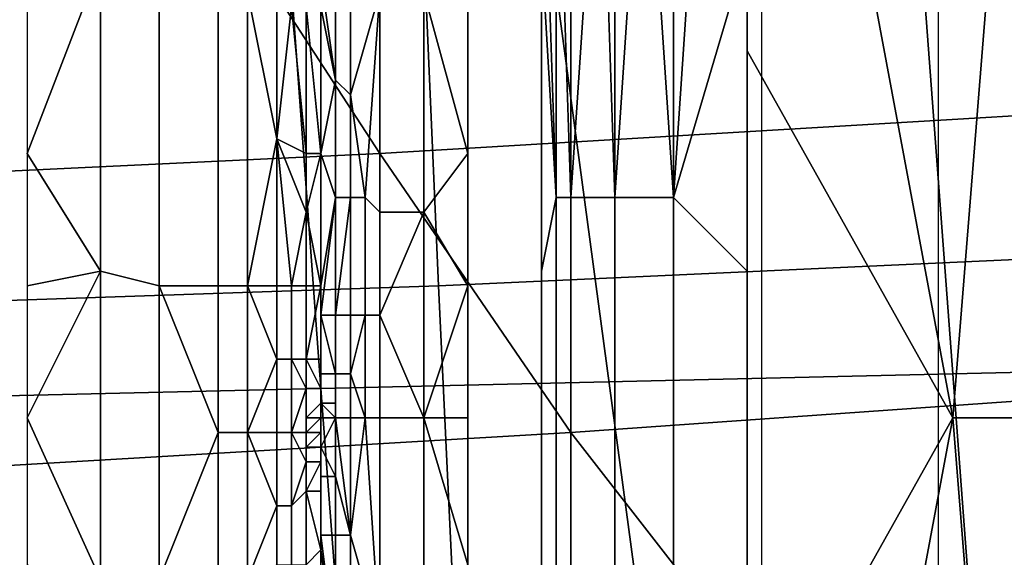
# Model space of a CAD drawing. Extents: x -0.031 to 0.452, y -0.151 to 0.211.
# Drawn here: x 0.185 to 0.192, y -0.117 to -0.114 of the extents above; entities that cross this region are included whole.
import ezdxf

# ---------------------------------------------------------------- set-up
doc = ezdxf.new("R2010")
doc.units = 0
for name, color, linetype in [('COVER_1', 7, 'CONTINUOUS'), ('PLASTIC_1', 7, 'CONTINUOUS'), ('PORCELAIN_1', 7, 'CONTINUOUS')]:
    doc.layers.add(name, color=color, linetype=linetype)

msp = doc.modelspace()

# ---------------------------------------------------------------- linework, layer by layer
at = {"layer": 'COVER_1'}
for points in [[(0.1917, -0.1162, 0.3865), (0.1914, -0.1122, 0.3866), (0.1957, -0.1121, 0.3864), (0.196, -0.1161, 0.3862)], [(0.1874, -0.1163, 0.3867), (0.1831, -0.1164, 0.387), (0.1829, -0.1123, 0.3871), (0.1871, -0.1122, 0.3869)], [(0.1914, -0.1122, 0.3866), (0.1917, -0.1162, 0.3865), (0.1874, -0.1163, 0.3867), (0.1871, -0.1122, 0.3869)], [(0.1963, -0.1201, 0.3861), (0.192, -0.1202, 0.3863), (0.1917, -0.1162, 0.3865), (0.196, -0.1161, 0.3862)], [(0.1877, -0.1203, 0.3866), (0.1874, -0.1163, 0.3867), (0.1917, -0.1162, 0.3865), (0.192, -0.1202, 0.3863)], [(0.1874, -0.1163, 0.3867), (0.1877, -0.1203, 0.3866), (0.1834, -0.1204, 0.3868), (0.1831, -0.1164, 0.387)]]:
    msp.add_3dface(points, dxfattribs=at)
at = {"layer": 'PLASTIC_1'}
for points in [[(0.1884, -0.1091, 0.3584), (0.1904, -0.124, 0.3584), (0.1904, -0.109, 0.3584)], [(0.1916, -0.124, 0.3584), (0.1889, -0.124, 0.3584), (0.1889, -0.109, 0.3584), (0.1916, -0.109, 0.3584)], [(0.1889, -0.109, 0.3583), (0.1889, -0.109, 0.3584), (0.1889, -0.124, 0.3584), (0.1889, -0.124, 0.3583)], [(0.1903, -0.114, 0.3564), (0.1917, -0.1165, 0.356), (0.1903, -0.109, 0.3564)], [(0.1903, -0.109, 0.3564), (0.1917, -0.1165, 0.356), (0.1923, -0.109, 0.3559)], [(0.1923, -0.109, 0.3559), (0.1917, -0.1165, 0.356), (0.1932, -0.1165, 0.3557)], [(0.1904, -0.124, 0.3584), (0.1884, -0.1091, 0.3584), (0.1884, -0.124, 0.3584)], [(0.189, -0.115, 0.3578), (0.189, -0.112, 0.3578), (0.1889, -0.112, 0.3581)], [(0.1889, -0.1133, 0.3583), (0.189, -0.115, 0.3578), (0.1889, -0.112, 0.3581)], [(0.1891, -0.115, 0.3573), (0.1891, -0.112, 0.3573), (0.189, -0.112, 0.3576)], [(0.189, -0.112, 0.3576), (0.189, -0.112, 0.3578), (0.189, -0.115, 0.3578)], [(0.189, -0.112, 0.3576), (0.189, -0.115, 0.3578), (0.1891, -0.115, 0.3573)], [(0.1893, -0.112, 0.3571), (0.1891, -0.112, 0.3573), (0.1891, -0.115, 0.3573)], [(0.1893, -0.112, 0.3571), (0.1891, -0.115, 0.3573), (0.1894, -0.115, 0.3569)], [(0.1894, -0.115, 0.3569), (0.1894, -0.112, 0.3569), (0.1893, -0.112, 0.3571)], [(0.1896, -0.112, 0.3568), (0.1894, -0.112, 0.3569), (0.1894, -0.115, 0.3569)], [(0.1896, -0.112, 0.3568), (0.1894, -0.115, 0.3569), (0.1898, -0.115, 0.3566)], [(0.1898, -0.115, 0.3566), (0.1898, -0.112, 0.3566), (0.1896, -0.112, 0.3568)], [(0.1898, -0.115, 0.3566), (0.1903, -0.1133, 0.3564), (0.19, -0.112, 0.3565)], [(0.1898, -0.112, 0.3566), (0.1898, -0.115, 0.3566), (0.19, -0.112, 0.3565)], [(0.1889, -0.1155, 0.3583), (0.189, -0.115, 0.3578), (0.1889, -0.1133, 0.3583)], [(0.1903, -0.1133, 0.3564), (0.1898, -0.115, 0.3566), (0.1903, -0.1155, 0.3564)], [(0.1854, -0.1147, 0.3604), (0.1859, -0.1155, 0.3603), (0.1859, -0.1134, 0.3603)], [(0.1854, -0.1137, 0.3604), (0.1854, -0.1147, 0.3604), (0.1859, -0.1134, 0.3603)], [(0.1863, -0.1135, 0.3601), (0.1859, -0.1134, 0.3603), (0.1859, -0.1155, 0.3603), (0.1863, -0.1156, 0.36)], [(0.1867, -0.1136, 0.3598), (0.1863, -0.1135, 0.3601), (0.1863, -0.1156, 0.36), (0.1867, -0.1156, 0.3598)], [(0.1874, -0.1135, 0.3591), (0.1874, -0.1137, 0.3591), (0.1875, -0.1142, 0.359)], [(0.1875, -0.1142, 0.359), (0.1875, -0.1135, 0.359), (0.1874, -0.1135, 0.3591)], [(0.1876, -0.1135, 0.3589), (0.1875, -0.1135, 0.359), (0.1875, -0.1142, 0.359), (0.1876, -0.1143, 0.3589)], [(0.1878, -0.1136, 0.3587), (0.1876, -0.1135, 0.3589), (0.1876, -0.1143, 0.3589)], [(0.1869, -0.1136, 0.3596), (0.1867, -0.1136, 0.3598), (0.1867, -0.1156, 0.3598), (0.1869, -0.1156, 0.3596)], [(0.1871, -0.1146, 0.3594), (0.1869, -0.1136, 0.3596), (0.1869, -0.1156, 0.3596)], [(0.1871, -0.1146, 0.3594), (0.1871, -0.1137, 0.3594), (0.1869, -0.1136, 0.3596)], [(0.1878, -0.1136, 0.3587), (0.1876, -0.1143, 0.3589), (0.1877, -0.115, 0.3588)], [(0.1877, -0.115, 0.3588), (0.1878, -0.1151, 0.3587), (0.1878, -0.1136, 0.3587)], [(0.1881, -0.1136, 0.3585), (0.1878, -0.1136, 0.3587), (0.1878, -0.1151, 0.3587), (0.1881, -0.1151, 0.3585)], [(0.1881, -0.1136, 0.3585), (0.1884, -0.1147, 0.3584), (0.1884, -0.1137, 0.3584)], [(0.1881, -0.1136, 0.3585), (0.1881, -0.1151, 0.3585), (0.1884, -0.1147, 0.3584)], [(0.1872, -0.1137, 0.3593), (0.1871, -0.1137, 0.3594), (0.1871, -0.1146, 0.3594)], [(0.1872, -0.1137, 0.3593), (0.1871, -0.1146, 0.3594), (0.1873, -0.1147, 0.3592)], [(0.1873, -0.1147, 0.3592), (0.1873, -0.1137, 0.3592), (0.1872, -0.1137, 0.3593)], [(0.1873, -0.1137, 0.3592), (0.1873, -0.1147, 0.3592), (0.1874, -0.1147, 0.3591)], [(0.1874, -0.1137, 0.3591), (0.1873, -0.1137, 0.3592), (0.1874, -0.1147, 0.3591)], [(0.1874, -0.1137, 0.3591), (0.1874, -0.1147, 0.3591), (0.1875, -0.1142, 0.359)], [(0.1917, -0.1165, 0.356), (0.1903, -0.114, 0.3564), (0.1903, -0.119, 0.3564)], [(0.1875, -0.115, 0.359), (0.1875, -0.1142, 0.359), (0.1874, -0.1147, 0.3591)], [(0.1876, -0.1143, 0.3589), (0.1875, -0.1142, 0.359), (0.1875, -0.115, 0.359), (0.1876, -0.115, 0.3589)], [(0.1876, -0.1143, 0.3589), (0.1876, -0.115, 0.3589), (0.1877, -0.115, 0.3588)], [(0.1869, -0.1156, 0.3596), (0.1871, -0.1156, 0.3594), (0.1871, -0.1146, 0.3594)], [(0.1871, -0.1146, 0.3594), (0.1871, -0.1156, 0.3594), (0.1872, -0.1156, 0.3593)], [(0.1873, -0.1151, 0.3592), (0.1873, -0.1147, 0.3592), (0.1871, -0.1146, 0.3594)], [(0.1871, -0.1146, 0.3594), (0.1872, -0.1156, 0.3593), (0.1873, -0.1151, 0.3592)], [(0.1859, -0.1155, 0.3603), (0.1854, -0.1147, 0.3604), (0.1854, -0.1156, 0.3604)], [(0.1873, -0.1151, 0.3592), (0.1874, -0.1147, 0.3591), (0.1873, -0.1147, 0.3592)], [(0.1874, -0.1156, 0.3591), (0.1874, -0.1147, 0.3591), (0.1873, -0.1151, 0.3592)], [(0.1874, -0.1156, 0.3591), (0.1875, -0.115, 0.359), (0.1874, -0.1147, 0.3591)], [(0.1884, -0.1147, 0.3584), (0.1881, -0.1151, 0.3585), (0.1884, -0.1156, 0.3584)], [(0.1875, -0.1158, 0.359), (0.1875, -0.115, 0.359), (0.1874, -0.1158, 0.359)], [(0.1874, -0.1158, 0.359), (0.1875, -0.115, 0.359), (0.1874, -0.1156, 0.3591)], [(0.1875, -0.115, 0.359), (0.1875, -0.1158, 0.359), (0.1875, -0.1158, 0.3589)], [(0.1875, -0.1158, 0.3589), (0.1876, -0.1158, 0.3589), (0.1876, -0.115, 0.3589)], [(0.1875, -0.1158, 0.3589), (0.1876, -0.115, 0.3589), (0.1875, -0.115, 0.359)], [(0.1877, -0.115, 0.3588), (0.1876, -0.115, 0.3589), (0.1876, -0.1158, 0.3589), (0.1877, -0.1158, 0.3587)], [(0.1878, -0.1151, 0.3587), (0.1877, -0.115, 0.3588), (0.1877, -0.1158, 0.3587), (0.1878, -0.1158, 0.3587)], [(0.189, -0.118, 0.3578), (0.189, -0.115, 0.3578), (0.1889, -0.1155, 0.3583), (0.1889, -0.1176, 0.3583)], [(0.189, -0.118, 0.3578), (0.1891, -0.118, 0.3573), (0.1891, -0.115, 0.3573), (0.189, -0.115, 0.3578)], [(0.1891, -0.118, 0.3573), (0.1894, -0.118, 0.3569), (0.1894, -0.115, 0.3569), (0.1891, -0.115, 0.3573)], [(0.1894, -0.118, 0.3569), (0.1898, -0.118, 0.3566), (0.1898, -0.115, 0.3566), (0.1894, -0.115, 0.3569)], [(0.1898, -0.115, 0.3566), (0.1898, -0.118, 0.3566), (0.1903, -0.1176, 0.3564), (0.1903, -0.1155, 0.3564)], [(0.1872, -0.1156, 0.3593), (0.1873, -0.1156, 0.3592), (0.1873, -0.1151, 0.3592)], [(0.1873, -0.1156, 0.3592), (0.1874, -0.1156, 0.3591), (0.1873, -0.1151, 0.3592)], [(0.1881, -0.1151, 0.3585), (0.1878, -0.1151, 0.3587), (0.1878, -0.1158, 0.3587)], [(0.1878, -0.1158, 0.3587), (0.1881, -0.1165, 0.3585), (0.1881, -0.1151, 0.3585)], [(0.1881, -0.1151, 0.3585), (0.1881, -0.1165, 0.3585), (0.1884, -0.1156, 0.3584)], [(0.1859, -0.1155, 0.3603), (0.1854, -0.1156, 0.3604), (0.1854, -0.1165, 0.3603)], [(0.1859, -0.1155, 0.3603), (0.1854, -0.1165, 0.3603), (0.1859, -0.1176, 0.3602)], [(0.1863, -0.1156, 0.36), (0.1859, -0.1155, 0.3603), (0.1859, -0.1176, 0.3602), (0.1863, -0.1176, 0.36)], [(0.1867, -0.1166, 0.3597), (0.1867, -0.1156, 0.3598), (0.1863, -0.1156, 0.36)], [(0.1867, -0.1166, 0.3597), (0.1863, -0.1156, 0.36), (0.1863, -0.1176, 0.36)], [(0.1869, -0.1156, 0.3596), (0.1867, -0.1156, 0.3598), (0.1867, -0.1166, 0.3597), (0.1869, -0.1166, 0.3596)], [(0.1871, -0.1161, 0.3594), (0.1871, -0.1156, 0.3594), (0.1869, -0.1156, 0.3596)], [(0.1871, -0.1161, 0.3594), (0.1869, -0.1156, 0.3596), (0.1869, -0.1166, 0.3596)], [(0.1872, -0.1156, 0.3593), (0.1871, -0.1156, 0.3594), (0.1871, -0.1161, 0.3594), (0.1872, -0.1161, 0.3593)], [(0.1873, -0.1156, 0.3592), (0.1872, -0.1156, 0.3593), (0.1872, -0.1161, 0.3593), (0.1873, -0.1161, 0.3592)], [(0.1873, -0.1156, 0.3592), (0.1873, -0.1161, 0.3591), (0.1874, -0.1156, 0.3591)], [(0.1873, -0.1161, 0.3591), (0.1873, -0.1156, 0.3592), (0.1873, -0.1161, 0.3592)], [(0.1874, -0.1156, 0.3591), (0.1873, -0.1161, 0.3591), (0.1874, -0.1161, 0.3591)], [(0.1874, -0.1158, 0.359), (0.1874, -0.1156, 0.3591), (0.1874, -0.1161, 0.3591)], [(0.1884, -0.1165, 0.3584), (0.1884, -0.1156, 0.3584), (0.1881, -0.1165, 0.3585)], [(0.1874, -0.1158, 0.359), (0.1874, -0.1162, 0.359), (0.1875, -0.1162, 0.359)], [(0.1875, -0.1162, 0.359), (0.1875, -0.1158, 0.359), (0.1874, -0.1158, 0.359)], [(0.1874, -0.1162, 0.3591), (0.1874, -0.1162, 0.359), (0.1874, -0.1158, 0.359)], [(0.1874, -0.1162, 0.3591), (0.1874, -0.1158, 0.359), (0.1874, -0.1161, 0.3591)], [(0.1875, -0.1158, 0.3589), (0.1875, -0.1158, 0.359), (0.1875, -0.1162, 0.359), (0.1875, -0.1162, 0.3589)], [(0.1876, -0.1158, 0.3589), (0.1875, -0.1158, 0.3589), (0.1875, -0.1162, 0.3589), (0.1876, -0.1162, 0.3589)], [(0.1875, -0.1162, 0.359), (0.1875, -0.1162, 0.359), (0.1875, -0.1158, 0.359)], [(0.1877, -0.1158, 0.3587), (0.1876, -0.1158, 0.3589), (0.1876, -0.1162, 0.3589)], [(0.1876, -0.1162, 0.3589), (0.1877, -0.1165, 0.3587), (0.1877, -0.1158, 0.3587)], [(0.1878, -0.1158, 0.3587), (0.1877, -0.1158, 0.3587), (0.1877, -0.1165, 0.3587), (0.1878, -0.1165, 0.3586)], [(0.1878, -0.1158, 0.3587), (0.1878, -0.1165, 0.3586), (0.1881, -0.1165, 0.3585)], [(0.1869, -0.1166, 0.3596), (0.1871, -0.1166, 0.3594), (0.1871, -0.1161, 0.3594)], [(0.1872, -0.1161, 0.3593), (0.1871, -0.1161, 0.3594), (0.1871, -0.1166, 0.3594), (0.1872, -0.1166, 0.3593)], [(0.1873, -0.1163, 0.3592), (0.1873, -0.1161, 0.3592), (0.1872, -0.1161, 0.3593)], [(0.1873, -0.1163, 0.3592), (0.1872, -0.1161, 0.3593), (0.1872, -0.1166, 0.3593)], [(0.1873, -0.1161, 0.3591), (0.1873, -0.1161, 0.3592), (0.1873, -0.1163, 0.3592), (0.1873, -0.1163, 0.3591)], [(0.1873, -0.1161, 0.3591), (0.1874, -0.1163, 0.3591), (0.1874, -0.1163, 0.3591)], [(0.1873, -0.1161, 0.3591), (0.1873, -0.1163, 0.3591), (0.1874, -0.1163, 0.3591)], [(0.1873, -0.1161, 0.3591), (0.1874, -0.1163, 0.3591), (0.1874, -0.1161, 0.3591)], [(0.1874, -0.1163, 0.3591), (0.1874, -0.1161, 0.3591), (0.1874, -0.1163, 0.3591)], [(0.1874, -0.1163, 0.3591), (0.1874, -0.1162, 0.3591), (0.1874, -0.1161, 0.3591)], [(0.1875, -0.1162, 0.359), (0.1874, -0.1162, 0.359), (0.1874, -0.1164, 0.359), (0.1875, -0.1164, 0.359)], [(0.1874, -0.1162, 0.3591), (0.1874, -0.1163, 0.359), (0.1874, -0.1164, 0.359)], [(0.1874, -0.1164, 0.359), (0.1874, -0.1164, 0.359), (0.1874, -0.1162, 0.359)], [(0.1874, -0.1164, 0.359), (0.1874, -0.1162, 0.359), (0.1874, -0.1162, 0.3591)], [(0.1874, -0.1163, 0.3591), (0.1874, -0.1162, 0.3591), (0.1874, -0.1163, 0.3591)], [(0.1874, -0.1163, 0.359), (0.1874, -0.1162, 0.3591), (0.1874, -0.1163, 0.3591)], [(0.1876, -0.1162, 0.3589), (0.1875, -0.1162, 0.3589), (0.1875, -0.1165, 0.3589), (0.1876, -0.1165, 0.3588)], [(0.1875, -0.1162, 0.3589), (0.1875, -0.1162, 0.359), (0.1875, -0.1164, 0.359)], [(0.1875, -0.1164, 0.359), (0.1875, -0.1165, 0.3589), (0.1875, -0.1162, 0.3589)], [(0.1875, -0.1162, 0.359), (0.1875, -0.1162, 0.359), (0.1875, -0.1164, 0.359)], [(0.1876, -0.1162, 0.3589), (0.1876, -0.1165, 0.3588), (0.1877, -0.1165, 0.3587)], [(0.1872, -0.1166, 0.3593), (0.1873, -0.1166, 0.3592), (0.1873, -0.1163, 0.3592)], [(0.1874, -0.1163, 0.3591), (0.1873, -0.1163, 0.3591), (0.1873, -0.1165, 0.3591), (0.1874, -0.1164, 0.3591)], [(0.1873, -0.1165, 0.3591), (0.1873, -0.1163, 0.3591), (0.1873, -0.1163, 0.3592)], [(0.1873, -0.1165, 0.3591), (0.1873, -0.1163, 0.3592), (0.1873, -0.1166, 0.3592)], [(0.1874, -0.1163, 0.3591), (0.1874, -0.1164, 0.3591), (0.1874, -0.1164, 0.3591)], [(0.1874, -0.1164, 0.3591), (0.1874, -0.1163, 0.3591), (0.1874, -0.1163, 0.3591)], [(0.1874, -0.1163, 0.3591), (0.1874, -0.1164, 0.3591), (0.1874, -0.1164, 0.3591)], [(0.1874, -0.1164, 0.3591), (0.1874, -0.1163, 0.3591), (0.1874, -0.1163, 0.3591)], [(0.1874, -0.1163, 0.3591), (0.1874, -0.1164, 0.3591), (0.1874, -0.1164, 0.3591)], [(0.1874, -0.1164, 0.359), (0.1874, -0.1163, 0.359), (0.1874, -0.1164, 0.359)], [(0.1874, -0.1163, 0.3591), (0.1874, -0.1164, 0.3591), (0.1874, -0.1164, 0.3591)], [(0.1874, -0.1164, 0.3591), (0.1874, -0.1164, 0.359), (0.1874, -0.1163, 0.359)], [(0.1874, -0.1164, 0.3591), (0.1874, -0.1163, 0.359), (0.1874, -0.1163, 0.3591)], [(0.1874, -0.1164, 0.3591), (0.1874, -0.1163, 0.3591), (0.1874, -0.1163, 0.3591)], [(0.1874, -0.1163, 0.3591), (0.1874, -0.1164, 0.3591), (0.1874, -0.1164, 0.3591)], [(0.1874, -0.1165, 0.3591), (0.1874, -0.1164, 0.3591), (0.1873, -0.1165, 0.3591)], [(0.1874, -0.1164, 0.3591), (0.1874, -0.1164, 0.3591), (0.1874, -0.1165, 0.3591)], [(0.1874, -0.1164, 0.3591), (0.1874, -0.1164, 0.3591), (0.1874, -0.1165, 0.3591)], [(0.1874, -0.1165, 0.3591), (0.1874, -0.1164, 0.3591), (0.1874, -0.1164, 0.3591)], [(0.1874, -0.1165, 0.3591), (0.1874, -0.1164, 0.3591), (0.1874, -0.1165, 0.3591)], [(0.1874, -0.1164, 0.3591), (0.1874, -0.1164, 0.3591), (0.1874, -0.1164, 0.3591)], [(0.1874, -0.1164, 0.3591), (0.1874, -0.1164, 0.3591), (0.1874, -0.1164, 0.3591)], [(0.1874, -0.1164, 0.3591), (0.1874, -0.1164, 0.3591), (0.1874, -0.1164, 0.3591)], [(0.1874, -0.1165, 0.3591), (0.1874, -0.1164, 0.3591), (0.1874, -0.1165, 0.3591)], [(0.1874, -0.1164, 0.3591), (0.1874, -0.1165, 0.3591), (0.1874, -0.1164, 0.3591)], [(0.1875, -0.1164, 0.359), (0.1874, -0.1164, 0.359), (0.1874, -0.1164, 0.359)], [(0.1874, -0.1164, 0.359), (0.1874, -0.1165, 0.359), (0.1875, -0.1165, 0.359)], [(0.1874, -0.1164, 0.359), (0.1875, -0.1165, 0.359), (0.1875, -0.1164, 0.359)], [(0.1874, -0.1164, 0.359), (0.1874, -0.1164, 0.359), (0.1874, -0.1165, 0.359)], [(0.1874, -0.1164, 0.359), (0.1874, -0.1164, 0.359), (0.1874, -0.1165, 0.359)], [(0.1874, -0.1165, 0.359), (0.1874, -0.1165, 0.359), (0.1874, -0.1164, 0.359)], [(0.1874, -0.1164, 0.359), (0.1874, -0.1164, 0.359), (0.1874, -0.1164, 0.359)], [(0.1874, -0.1164, 0.3591), (0.1874, -0.1164, 0.3591), (0.1874, -0.1165, 0.3591)], [(0.1874, -0.1164, 0.359), (0.1874, -0.1164, 0.3591), (0.1874, -0.1165, 0.3591), (0.1874, -0.1165, 0.359)], [(0.1874, -0.1165, 0.3591), (0.1874, -0.1165, 0.3591), (0.1874, -0.1164, 0.3591)], [(0.1874, -0.1164, 0.3591), (0.1874, -0.1165, 0.3591), (0.1874, -0.1165, 0.3591)], [(0.1874, -0.1165, 0.3591), (0.1874, -0.1165, 0.3591), (0.1874, -0.1164, 0.3591)], [(0.1874, -0.1164, 0.3591), (0.1874, -0.1164, 0.3591), (0.1874, -0.1165, 0.3591)], [(0.1875, -0.1164, 0.359), (0.1875, -0.1165, 0.359), (0.1875, -0.1165, 0.3589)], [(0.1875, -0.1164, 0.359), (0.1875, -0.1164, 0.359), (0.1875, -0.1165, 0.359)], [(0.1859, -0.1176, 0.3602), (0.1854, -0.1165, 0.3603), (0.1854, -0.1175, 0.3603)], [(0.1873, -0.1166, 0.3591), (0.1874, -0.1166, 0.3591), (0.1874, -0.1165, 0.3591)], [(0.1874, -0.1165, 0.3591), (0.1873, -0.1165, 0.3591), (0.1873, -0.1166, 0.3591)], [(0.1873, -0.1166, 0.3592), (0.1873, -0.1166, 0.3591), (0.1873, -0.1165, 0.3591)], [(0.1874, -0.1165, 0.3591), (0.1874, -0.1165, 0.3591), (0.1874, -0.1166, 0.3591)], [(0.1874, -0.1166, 0.3591), (0.1874, -0.1165, 0.3591), (0.1874, -0.1165, 0.3591)], [(0.1874, -0.1166, 0.3591), (0.1874, -0.1165, 0.3591), (0.1874, -0.1166, 0.3591)], [(0.1874, -0.1165, 0.3591), (0.1874, -0.1165, 0.3591), (0.1874, -0.1165, 0.3591)], [(0.1874, -0.1165, 0.3591), (0.1874, -0.1165, 0.3591), (0.1874, -0.1165, 0.3591)], [(0.1874, -0.1165, 0.3591), (0.1874, -0.1165, 0.3591), (0.1874, -0.1165, 0.3591)], [(0.1874, -0.1165, 0.3591), (0.1874, -0.1165, 0.3591), (0.1874, -0.1165, 0.3591)], [(0.1874, -0.1165, 0.3591), (0.1874, -0.1165, 0.3591), (0.1874, -0.1165, 0.3591)], [(0.1874, -0.1165, 0.3591), (0.1874, -0.1165, 0.3591), (0.1874, -0.1165, 0.3591)], [(0.1874, -0.1166, 0.3591), (0.1874, -0.1166, 0.3591), (0.1874, -0.1165, 0.3591)], [(0.1874, -0.1165, 0.3591), (0.1874, -0.1165, 0.3591), (0.1874, -0.1165, 0.3591)], [(0.1874, -0.1165, 0.3591), (0.1874, -0.1165, 0.3591), (0.1874, -0.1166, 0.3591)], [(0.1874, -0.1165, 0.3591), (0.1874, -0.1165, 0.3591), (0.1874, -0.1166, 0.3591)], [(0.1874, -0.1165, 0.3591), (0.1874, -0.1165, 0.3591), (0.1874, -0.1165, 0.3591)], [(0.1874, -0.1165, 0.3591), (0.1874, -0.1165, 0.3591), (0.1874, -0.1165, 0.3591)], [(0.1874, -0.1165, 0.3591), (0.1874, -0.1165, 0.3591), (0.1874, -0.1165, 0.3591)], [(0.1874, -0.1165, 0.3591), (0.1874, -0.1165, 0.3591), (0.1874, -0.1165, 0.3591)], [(0.1874, -0.1165, 0.3591), (0.1874, -0.1165, 0.3591), (0.1874, -0.1165, 0.3591)], [(0.1874, -0.1165, 0.3591), (0.1874, -0.1165, 0.3591), (0.1874, -0.1165, 0.3591)], [(0.1874, -0.1165, 0.3591), (0.1874, -0.1165, 0.3591), (0.1874, -0.1165, 0.3591)], [(0.1874, -0.1168, 0.3591), (0.1874, -0.1165, 0.3591), (0.1874, -0.1166, 0.3591)], [(0.1874, -0.117, 0.3591), (0.1874, -0.1165, 0.3591), (0.1874, -0.1168, 0.3591)], [(0.1874, -0.1166, 0.3591), (0.1874, -0.1166, 0.3591), (0.1874, -0.1165, 0.3591)], [(0.1874, -0.1166, 0.3591), (0.1874, -0.1165, 0.3591), (0.1874, -0.1165, 0.3591)], [(0.1874, -0.1165, 0.3591), (0.1874, -0.1165, 0.3591), (0.1874, -0.1165, 0.3591)], [(0.1874, -0.1165, 0.3591), (0.1874, -0.1165, 0.3591), (0.1874, -0.1165, 0.3591)], [(0.1874, -0.1174, 0.3591), (0.1874, -0.1165, 0.3591), (0.1874, -0.117, 0.3591)], [(0.1874, -0.1165, 0.3591), (0.1874, -0.1166, 0.3591), (0.1874, -0.1166, 0.3591)], [(0.1874, -0.1165, 0.3591), (0.1874, -0.1165, 0.3591), (0.1874, -0.1165, 0.3591)], [(0.1874, -0.1165, 0.359), (0.1874, -0.1165, 0.359), (0.1874, -0.1165, 0.359)], [(0.1874, -0.1165, 0.359), (0.1874, -0.1165, 0.3591), (0.1874, -0.1165, 0.3591), (0.1874, -0.1165, 0.359)], [(0.1874, -0.1165, 0.3591), (0.1874, -0.1165, 0.3591), (0.1874, -0.1165, 0.3591)], [(0.1874, -0.1165, 0.3591), (0.1874, -0.1165, 0.3591), (0.1874, -0.1165, 0.3591)], [(0.1874, -0.1165, 0.3591), (0.1874, -0.1165, 0.3591), (0.1874, -0.1165, 0.3591)], [(0.1874, -0.1165, 0.3591), (0.1874, -0.1165, 0.3591), (0.1874, -0.1165, 0.3591)], [(0.1874, -0.1165, 0.3591), (0.1874, -0.1165, 0.3591), (0.1874, -0.1165, 0.3591)], [(0.1874, -0.1165, 0.3591), (0.1874, -0.1165, 0.3591), (0.1874, -0.1165, 0.3591)], [(0.1874, -0.1165, 0.3591), (0.1874, -0.1165, 0.3591), (0.1874, -0.1165, 0.3591)], [(0.1874, -0.1165, 0.3591), (0.1874, -0.1165, 0.3591), (0.1874, -0.1165, 0.3591)], [(0.1874, -0.1165, 0.3591), (0.1874, -0.1165, 0.3591), (0.1874, -0.1165, 0.3591)], [(0.1874, -0.1165, 0.3591), (0.1874, -0.1165, 0.3591), (0.1874, -0.1165, 0.3591)], [(0.1874, -0.1165, 0.3591), (0.1874, -0.1165, 0.3591), (0.1874, -0.1165, 0.3591)], [(0.1874, -0.1165, 0.3591), (0.1874, -0.1165, 0.3591), (0.1874, -0.1166, 0.3591)], [(0.1874, -0.1166, 0.3591), (0.1874, -0.1165, 0.3591), (0.1874, -0.1165, 0.3591)], [(0.1874, -0.1166, 0.3591), (0.1874, -0.1165, 0.3591), (0.1874, -0.1166, 0.3591)], [(0.1874, -0.1165, 0.3591), (0.1874, -0.1165, 0.3591), (0.1874, -0.1166, 0.3591)], [(0.1874, -0.1166, 0.359), (0.1874, -0.1165, 0.359), (0.1874, -0.1165, 0.3591)], [(0.1874, -0.1166, 0.359), (0.1874, -0.1165, 0.3591), (0.1874, -0.1166, 0.3591)], [(0.1874, -0.1165, 0.359), (0.1874, -0.1165, 0.359), (0.1874, -0.1166, 0.359)], [(0.1874, -0.1167, 0.359), (0.1874, -0.1165, 0.359), (0.1874, -0.1165, 0.359)], [(0.1874, -0.1167, 0.359), (0.1874, -0.1165, 0.359), (0.1874, -0.1166, 0.359)], [(0.1875, -0.1165, 0.359), (0.1874, -0.1165, 0.359), (0.1874, -0.1167, 0.359)], [(0.1875, -0.1169, 0.359), (0.1875, -0.1165, 0.359), (0.1874, -0.1167, 0.359)], [(0.1874, -0.1166, 0.3591), (0.1874, -0.1165, 0.3591), (0.1874, -0.1174, 0.3591)], [(0.1874, -0.1165, 0.3591), (0.1874, -0.1165, 0.3591), (0.1874, -0.1165, 0.3591)], [(0.1874, -0.1165, 0.3591), (0.1874, -0.1165, 0.3591), (0.1874, -0.1165, 0.3591)], [(0.1874, -0.1165, 0.3591), (0.1874, -0.1165, 0.3591), (0.1874, -0.1165, 0.3591)], [(0.1874, -0.1165, 0.3591), (0.1874, -0.1165, 0.3591), (0.1874, -0.1165, 0.3591)], [(0.1874, -0.1165, 0.3591), (0.1874, -0.1165, 0.3591), (0.1874, -0.1165, 0.3591)], [(0.1874, -0.1165, 0.3591), (0.1874, -0.1165, 0.3591), (0.1874, -0.1165, 0.3591)], [(0.1874, -0.1166, 0.3591), (0.1874, -0.1165, 0.3591), (0.1874, -0.1165, 0.3591)], [(0.1874, -0.1165, 0.3591), (0.1874, -0.1165, 0.3591), (0.1874, -0.1165, 0.3591)], [(0.1874, -0.1165, 0.3591), (0.1874, -0.1165, 0.3591), (0.1874, -0.1165, 0.3591)], [(0.1874, -0.1165, 0.3591), (0.1874, -0.1165, 0.3591), (0.1874, -0.1165, 0.3591)], [(0.1874, -0.1166, 0.3591), (0.1874, -0.1165, 0.3591), (0.1874, -0.1165, 0.3591)], [(0.1874, -0.1166, 0.3591), (0.1874, -0.1165, 0.3591), (0.1874, -0.1166, 0.3591)], [(0.1874, -0.1166, 0.3591), (0.1874, -0.1166, 0.3591), (0.1874, -0.1165, 0.3591)], [(0.1875, -0.1169, 0.359), (0.1875, -0.1165, 0.359), (0.1875, -0.1165, 0.359)], [(0.1875, -0.1165, 0.3589), (0.1875, -0.1165, 0.359), (0.1875, -0.1169, 0.359)], [(0.1876, -0.1173, 0.3588), (0.1876, -0.1165, 0.3588), (0.1875, -0.1165, 0.3589)], [(0.1876, -0.1173, 0.3588), (0.1875, -0.1165, 0.3589), (0.1875, -0.1169, 0.359)], [(0.1877, -0.1165, 0.3587), (0.1876, -0.1165, 0.3588), (0.1876, -0.1173, 0.3588)], [(0.1878, -0.118, 0.3586), (0.1877, -0.1165, 0.3587), (0.1876, -0.1173, 0.3588)], [(0.1878, -0.118, 0.3586), (0.1878, -0.1165, 0.3586), (0.1877, -0.1165, 0.3587)], [(0.1881, -0.1165, 0.3585), (0.1878, -0.1165, 0.3586), (0.1878, -0.118, 0.3586), (0.1881, -0.118, 0.3585)], [(0.1881, -0.118, 0.3585), (0.1884, -0.1175, 0.3584), (0.1881, -0.1165, 0.3585)], [(0.1884, -0.1165, 0.3584), (0.1881, -0.1165, 0.3585), (0.1884, -0.1175, 0.3584)], [(0.1923, -0.124, 0.3559), (0.1917, -0.1165, 0.356), (0.1903, -0.124, 0.3564)], [(0.1917, -0.1165, 0.356), (0.1903, -0.119, 0.3564), (0.1903, -0.124, 0.3564)], [(0.1923, -0.124, 0.3559), (0.1932, -0.1165, 0.3557), (0.1917, -0.1165, 0.356)], [(0.1863, -0.1176, 0.36), (0.1867, -0.1176, 0.3597), (0.1867, -0.1166, 0.3597)], [(0.1869, -0.1166, 0.3596), (0.1867, -0.1166, 0.3597), (0.1867, -0.1176, 0.3597), (0.1869, -0.1176, 0.3595)], [(0.1871, -0.1171, 0.3594), (0.1871, -0.1166, 0.3594), (0.1869, -0.1166, 0.3596)], [(0.1871, -0.1171, 0.3594), (0.1869, -0.1166, 0.3596), (0.1869, -0.1176, 0.3595)], [(0.1872, -0.1166, 0.3593), (0.1871, -0.1166, 0.3594), (0.1871, -0.1171, 0.3594), (0.1872, -0.1171, 0.3593)], [(0.1873, -0.1168, 0.3592), (0.1873, -0.1166, 0.3592), (0.1872, -0.1166, 0.3593)], [(0.1873, -0.1168, 0.3592), (0.1872, -0.1166, 0.3593), (0.1872, -0.1171, 0.3593)], [(0.1873, -0.1167, 0.3591), (0.1873, -0.1166, 0.3591), (0.1873, -0.1166, 0.3592)], [(0.1873, -0.1167, 0.3591), (0.1873, -0.1166, 0.3592), (0.1873, -0.1168, 0.3592)], [(0.1873, -0.1167, 0.3591), (0.1874, -0.1167, 0.3591), (0.1874, -0.1166, 0.3591)], [(0.1874, -0.1166, 0.3591), (0.1874, -0.1166, 0.3591), (0.1873, -0.1166, 0.3591)], [(0.1874, -0.1166, 0.3591), (0.1873, -0.1166, 0.3591), (0.1873, -0.1167, 0.3591)], [(0.1874, -0.1166, 0.3591), (0.1874, -0.1166, 0.3591), (0.1874, -0.1167, 0.3591)], [(0.1874, -0.1166, 0.3591), (0.1874, -0.1166, 0.3591), (0.1874, -0.1167, 0.3591)], [(0.1874, -0.1166, 0.3591), (0.1874, -0.1166, 0.3591), (0.1874, -0.1166, 0.3591)], [(0.1874, -0.1166, 0.3591), (0.1874, -0.1166, 0.3591), (0.1874, -0.1166, 0.3591)], [(0.1874, -0.1166, 0.3591), (0.1874, -0.1166, 0.3591), (0.1874, -0.1166, 0.3591)], [(0.1874, -0.1166, 0.3591), (0.1874, -0.1166, 0.3591), (0.1874, -0.1166, 0.3591)], [(0.1874, -0.1166, 0.3591), (0.1874, -0.1166, 0.3591), (0.1874, -0.1166, 0.3591)], [(0.1874, -0.1166, 0.3591), (0.1874, -0.1166, 0.3591), (0.1874, -0.1166, 0.3591)], [(0.1874, -0.1166, 0.3591), (0.1874, -0.1166, 0.3591), (0.1874, -0.1166, 0.3591)], [(0.1874, -0.1166, 0.3591), (0.1874, -0.1166, 0.3591), (0.1874, -0.1166, 0.3591)], [(0.1874, -0.1166, 0.3591), (0.1874, -0.1166, 0.3591), (0.1874, -0.1166, 0.3591)], [(0.1874, -0.1166, 0.3591), (0.1874, -0.1166, 0.3591), (0.1874, -0.1166, 0.3591)], [(0.1874, -0.1166, 0.3591), (0.1874, -0.1166, 0.3591), (0.1874, -0.1167, 0.3591)], [(0.1874, -0.1166, 0.3591), (0.1874, -0.1167, 0.3591), (0.1874, -0.1168, 0.3591)], [(0.1874, -0.1166, 0.359), (0.1874, -0.1166, 0.3591), (0.1874, -0.1167, 0.3591), (0.1874, -0.1167, 0.359)], [(0.1874, -0.1166, 0.3591), (0.1874, -0.1166, 0.3591), (0.1874, -0.1166, 0.3591)], [(0.1874, -0.1166, 0.3591), (0.1874, -0.1166, 0.3591), (0.1874, -0.1166, 0.3591)], [(0.1874, -0.1166, 0.3591), (0.1874, -0.1166, 0.3591), (0.1874, -0.1166, 0.359)], [(0.1874, -0.1166, 0.359), (0.1874, -0.1167, 0.359), (0.1874, -0.1167, 0.359)], [(0.1874, -0.1167, 0.3591), (0.1874, -0.1166, 0.3591), (0.1874, -0.1174, 0.3591)], [(0.1874, -0.1166, 0.3591), (0.1874, -0.1167, 0.3591), (0.1874, -0.1166, 0.3591)], [(0.1873, -0.1168, 0.3592), (0.1873, -0.1168, 0.3591), (0.1873, -0.1167, 0.3591)], [(0.1874, -0.1167, 0.3591), (0.1873, -0.1167, 0.3591), (0.1873, -0.1168, 0.3591), (0.1874, -0.1168, 0.3591)], [(0.1874, -0.1168, 0.3591), (0.1874, -0.1167, 0.3591), (0.1874, -0.1167, 0.3591)], [(0.1874, -0.1167, 0.3591), (0.1874, -0.1167, 0.3591), (0.1874, -0.1168, 0.3591)], [(0.1874, -0.1167, 0.3591), (0.1874, -0.1168, 0.3591), (0.1874, -0.1168, 0.3591)], [(0.1874, -0.1167, 0.359), (0.1874, -0.1167, 0.359), (0.1874, -0.1169, 0.359)], [(0.1874, -0.1167, 0.359), (0.1874, -0.1169, 0.359), (0.1875, -0.1169, 0.359)], [(0.1874, -0.1167, 0.3591), (0.1874, -0.1174, 0.3591), (0.1874, -0.1169, 0.359)], [(0.1874, -0.1169, 0.359), (0.1874, -0.1167, 0.359), (0.1874, -0.1167, 0.3591)], [(0.1872, -0.1171, 0.3593), (0.1873, -0.117, 0.3592), (0.1873, -0.1168, 0.3592)], [(0.1874, -0.1168, 0.3591), (0.1873, -0.1168, 0.3591), (0.1873, -0.117, 0.3591)], [(0.1874, -0.1168, 0.3591), (0.1873, -0.117, 0.3591), (0.1874, -0.117, 0.3591)], [(0.1873, -0.1168, 0.3591), (0.1873, -0.1168, 0.3592), (0.1873, -0.117, 0.3592), (0.1873, -0.117, 0.3591)], [(0.1874, -0.117, 0.3591), (0.1874, -0.1168, 0.3591), (0.1874, -0.1168, 0.3591)], [(0.1875, -0.1169, 0.359), (0.1874, -0.1169, 0.359), (0.1874, -0.1173, 0.359), (0.1875, -0.1173, 0.3589)], [(0.1874, -0.1169, 0.359), (0.1874, -0.1173, 0.359), (0.1874, -0.1169, 0.359)], [(0.1874, -0.1169, 0.359), (0.1874, -0.1174, 0.3591), (0.1874, -0.1173, 0.359)], [(0.1875, -0.1169, 0.359), (0.1875, -0.1173, 0.3589), (0.1876, -0.1173, 0.3588)], [(0.1873, -0.117, 0.3592), (0.1872, -0.1171, 0.3593), (0.1872, -0.1175, 0.3593), (0.1873, -0.1175, 0.3592)], [(0.1873, -0.117, 0.3592), (0.1873, -0.1175, 0.3592), (0.1873, -0.117, 0.3591)], [(0.1873, -0.117, 0.3591), (0.1873, -0.1175, 0.3592), (0.1874, -0.1174, 0.3591)], [(0.1873, -0.117, 0.3591), (0.1874, -0.1174, 0.3591), (0.1874, -0.117, 0.3591)], [(0.1869, -0.1176, 0.3595), (0.1871, -0.1175, 0.3594), (0.1871, -0.1171, 0.3594)], [(0.1872, -0.1171, 0.3593), (0.1871, -0.1171, 0.3594), (0.1871, -0.1175, 0.3594), (0.1872, -0.1175, 0.3593)], [(0.1875, -0.1181, 0.3589), (0.1874, -0.1173, 0.359), (0.1874, -0.1174, 0.3591)], [(0.1875, -0.1181, 0.3589), (0.1875, -0.1173, 0.3589), (0.1874, -0.1173, 0.359)], [(0.1876, -0.1173, 0.3588), (0.1875, -0.1173, 0.3589), (0.1875, -0.1181, 0.3589), (0.1876, -0.1181, 0.3588)], [(0.1876, -0.1173, 0.3588), (0.1876, -0.1181, 0.3588), (0.1878, -0.118, 0.3586)], [(0.1874, -0.1174, 0.3591), (0.1873, -0.1175, 0.3592), (0.1874, -0.1183, 0.359)], [(0.1875, -0.1181, 0.3589), (0.1874, -0.1174, 0.3591), (0.1874, -0.1183, 0.359)]]:
    msp.add_3dface(points, dxfattribs=at)
at = {"layer": 'PORCELAIN_1'}
for points in [[(0.188, -0.111, 0.351), (0.1968, -0.1107, 0.351), (0.197, -0.1152, 0.351), (0.1882, -0.1156, 0.351)], [(0.1794, -0.1159, 0.3511), (0.1793, -0.1112, 0.3511), (0.188, -0.111, 0.351), (0.1882, -0.1156, 0.351)], [(0.1878, -0.1147, 0.138), (0.1962, -0.1142, 0.138), (0.1948, -0.1122, 0.1299), (0.1865, -0.1127, 0.1299)], [(0.1783, -0.1131, 0.1297), (0.1794, -0.1151, 0.138), (0.1878, -0.1147, 0.138), (0.1865, -0.1127, 0.1299)], [(0.1891, -0.1166, 0.1461), (0.1976, -0.116, 0.1459), (0.1962, -0.1142, 0.138), (0.1878, -0.1147, 0.138)], [(0.1806, -0.1171, 0.1461), (0.1891, -0.1166, 0.1461), (0.1878, -0.1147, 0.138), (0.1794, -0.1151, 0.138)], [(0.1884, -0.1198, 0.351), (0.1882, -0.1156, 0.351), (0.197, -0.1152, 0.351), (0.1973, -0.1194, 0.351)], [(0.1884, -0.1198, 0.351), (0.1796, -0.1201, 0.3511), (0.1794, -0.1159, 0.3511), (0.1882, -0.1156, 0.351)], [(0.1976, -0.116, 0.1459), (0.1891, -0.1166, 0.1461), (0.1905, -0.1184, 0.1541), (0.1991, -0.1178, 0.1538)], [(0.1819, -0.1189, 0.1542), (0.1905, -0.1184, 0.1541), (0.1891, -0.1166, 0.1461), (0.1806, -0.1171, 0.1461)]]:
    msp.add_3dface(points, dxfattribs=at)

doc.saveas('drawing.dxf')
